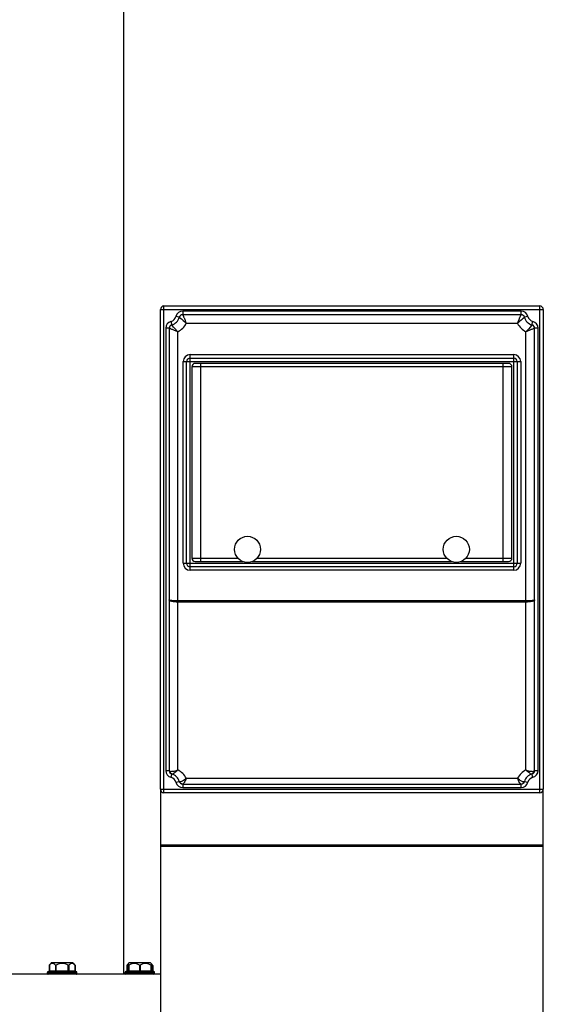
# Model space of a CAD drawing. Units: millimetres. Extents: x -326 to 2477, y 941 to 6042.
# Drawn here: x 462 to 763, y 4755 to 5321 of the extents above; entities that cross this region are included whole.
import ezdxf

# ---------------------------------------------------------------- set-up
doc = ezdxf.new("R2010")
doc.units = ezdxf.units.MM
doc.header["$LTSCALE"] = 20

msp = doc.modelspace()

# ---------------------------------------------------------------- linework, layer by layer
at = {"linetype": 'Continuous'}
for p, q in [((521.9, 4771.86), (521.9, 5672.86)), ((542.9, 4878.25), (542.9, 5154.25)), ((542.9, 5154.25), (762.9, 5154.25)), ((544.9, 4876.25), (544.9, 5156.25)), ((544.9, 5156.25), (760.9, 5156.25)), ((760.9, 4876.25), (760.9, 5156.25)), ((762.9, 5154.25), (762.9, 4878.25)), ((553.71, 5149.75), (551.77, 5150.25)), ((555.64, 5153.25), (555.64, 5151.25)), ((750.15, 5153.25), (555.64, 5153.25)), ((750.15, 5151.25), (555.64, 5151.25)), ((750.15, 5151.25), (750.15, 5153.25)), ((754.02, 5150.25), (752.09, 5149.75)), ((545.9, 5143.5), (545.9, 4888.99)), ((547.9, 5143.5), (545.9, 5143.5)), ((547.9, 5143.5), (547.9, 4888.99)), ((548.9, 5147.37), (549.4, 5145.44)), ((748.1, 5146.25), (557.69, 5146.25)), ((756.4, 5145.44), (756.9, 5147.37)), ((757.9, 4888.99), (757.9, 5143.5)), ((759.9, 5143.5), (757.9, 5143.5)), ((759.9, 4888.99), (759.9, 5143.5)), ((552.9, 4889.34), (552.9, 5141.45)), ((752.9, 4889.34), (752.9, 5141.45)), ((559.9, 5004.25), (559.9, 5128.25)), ((559.9, 5128.25), (745.9, 5128.25)), ((559.9, 5126.25), (745.9, 5126.25)), ((745.9, 5004.25), (745.9, 5128.25)), ((555.9, 5008.25), (555.9, 5124.25)), ((555.9, 5124.25), (749.9, 5124.25)), ((557.9, 5008.25), (557.9, 5124.25)), ((560.9, 5121.25), (560.9, 5011.25)), ((744.9, 5121.25), (560.9, 5121.25)), ((742.9, 5123.25), (562.9, 5123.25)), ((565.9, 5123.25), (565.9, 5009.25)), ((739.9, 5009.25), (739.9, 5123.25)), ((744.9, 5011.25), (744.9, 5121.25)), ((747.9, 5124.25), (747.9, 5008.25)), ((749.9, 5124.25), (749.9, 5008.25)), ((555.9, 5008.25), (749.9, 5008.25)), ((560.9, 5011.25), (587.31, 5011.25)), ((562.9, 5009.25), (590.21, 5009.25)), ((595.58, 5009.25), (710.21, 5009.25)), ((598.48, 5011.25), (707.31, 5011.25)), ((715.58, 5009.25), (742.9, 5009.25)), ((718.48, 5011.25), (744.9, 5011.25)), ((745.9, 5006.25), (559.9, 5006.25)), ((745.9, 5004.25), (559.9, 5004.25)), ((752.9, 4986.6), (552.9, 4986.6)), ((752.9, 4985.92), (552.9, 4985.92)), ((545.9, 4888.99), (547.9, 4888.99)), ((757.9, 4888.99), (759.9, 4888.99)), ((549.4, 4887.06), (548.9, 4885.12)), ((551.77, 4882.25), (553.71, 4882.75)), ((557.69, 4884.54), (748.1, 4884.54)), ((752.09, 4882.75), (754.02, 4882.25)), ((756.9, 4885.12), (756.4, 4887.06)), ((542.9, 4878.25), (542.9, 4748.86)), ((542.9, 4878.25), (762.9, 4878.25)), ((555.64, 4881.25), (555.64, 4879.25)), ((555.64, 4881.25), (750.15, 4881.25)), ((555.64, 4879.25), (750.15, 4879.25)), ((750.15, 4879.25), (750.15, 4881.25)), ((762.9, 4748.86), (762.9, 4878.25)), ((760.9, 4876.25), (544.9, 4876.25)), ((542.9, 4846.25), (762.9, 4846.25)), ((542.9, 4845.56), (762.9, 4845.56)), ((478.94, 4776.95), (478.94, 4773.86)), ((479.01, 4777.04), (479.01, 4773.86)), ((492.6, 4778.36), (480.15, 4778.36)), ((482.47, 4777.04), (482.47, 4773.86)), ((482.91, 4773.36), (482.91, 4777.04)), ((489.84, 4773.36), (489.84, 4777.04)), ((490.27, 4777.04), (490.27, 4773.86)), ((492.6, 4778.36), (493.8, 4776.95)), ((493.73, 4777.04), (493.73, 4773.86)), ((493.73, 4777.04), (493.8, 4776.94)), ((493.8, 4776.95), (493.8, 4773.86)), ((523.59, 4776.95), (523.59, 4773.86)), ((523.66, 4777.04), (523.66, 4773.86)), ((524.79, 4778.36), (524.5, 4778.07)), ((524.52, 4773.86), (524.52, 4778.09)), ((524.77, 4777.04), (524.77, 4773.86)), ((537.24, 4778.36), (524.79, 4778.36)), ((530.77, 4777.04), (530.77, 4773.86)), ((531.27, 4777.04), (531.27, 4773.86)), ((537.24, 4778.36), (537.54, 4778.07)), ((537.27, 4777.04), (537.27, 4773.86)), ((537.52, 4778.09), (537.52, 4773.86)), ((538.38, 4777.04), (538.38, 4773.86)), ((538.38, 4777.04), (538.45, 4776.94)), ((538.45, 4776.95), (538.45, 4773.86)), ((542.9, 4771.86), (176.9, 4771.86)), ((477.87, 4772.36), (477.87, 4772.86)), ((477.87, 4772.86), (494.87, 4772.86)), ((494.87, 4772.36), (477.87, 4772.36)), ((478.37, 4773.36), (494.37, 4773.36)), ((478.94, 4773.86), (493.8, 4773.86)), ((494.87, 4772.36), (494.87, 4772.86)), ((522.52, 4772.36), (522.52, 4772.86)), ((522.52, 4772.86), (539.52, 4772.86)), ((539.52, 4772.36), (522.52, 4772.36)), ((523.02, 4773.36), (539.02, 4773.36)), ((523.59, 4773.86), (538.45, 4773.86)), ((539.52, 4772.36), (539.52, 4772.86))]:
    msp.add_line(p, q, dxfattribs=at)
for centre in [(592.9, 5016.25), (712.9, 5016.25)]:
    msp.add_circle(centre, 7.5, dxfattribs=at)
for centre, radius, start, end in [((544.9, 5154.25), 2, 90, 180), ((760.9, 5154.25), 2, 0, 90), ((547.9, 5151.25), 4, 284.4772, 345.5229), ((547.9, 5151.25), 6, 284.4775, 345.5225), ((555.64, 5149.25), 4, 90, 165.5221), ((555.64, 5149.25), 2, 90.0001, 165.5224), ((750.15, 5149.25), 4, 14.4778, 90), ((750.15, 5149.25), 2, 14.4775, 90), ((757.9, 5151.25), 6, 194.4775, 255.5225), ((757.9, 5151.25), 4, 194.4772, 255.5229), ((549.9, 5143.5), 4, 104.4778, 180), ((549.9, 5143.5), 2, 104.4775, 180), ((547.9, 5151.25), 11, 297.0357, 332.9643), ((757.9, 5151.25), 11, 207.0357, 242.9643), ((755.9, 5143.5), 2, 0.0001, 75.5224), ((755.9, 5143.5), 4, 0, 75.5221), ((559.9, 5124.25), 4, 90, 180), ((559.9, 5124.25), 2, 90, 180), ((745.9, 5124.25), 4, 0, 90), ((745.9, 5124.25), 2, 0, 90), ((562.9, 5121.25), 2, 90, 180), ((742.9, 5121.25), 2, 0, 90), ((559.9, 5008.25), 4, 180, 270), ((559.9, 5008.25), 2, 180, 270), ((562.9, 5011.25), 2, 180, 270), ((742.9, 5011.25), 2, 270, 0), ((745.9, 5008.25), 4, 270, 0), ((745.9, 5008.25), 2, 270, 0), ((549.9, 4888.99), 4, 180, 255.5221), ((549.9, 4888.99), 2, 180, 255.5225), ((547.9, 4879.54), 11, 27.0357, 62.9643), ((757.9, 4879.54), 11, 117.0358, 152.9642), ((755.9, 4888.99), 2, 284.4775, 0), ((755.9, 4888.99), 4, 284.4778, 0), ((547.9, 4881.25), 4, 14.4772, 75.5229), ((547.9, 4881.25), 6, 14.4775, 75.5225), ((555.64, 4883.25), 2, 194.4776, 270), ((750.15, 4883.25), 2, 270, 345.5221), ((757.9, 4881.25), 6, 104.4775, 165.5225), ((757.9, 4881.25), 4, 104.4772, 165.5229), ((544.9, 4878.25), 2, 180, 270), ((555.64, 4883.25), 4, 194.4778, 270), ((750.15, 4883.25), 4, 270, 345.5221), ((760.9, 4878.25), 2, 270, 0), ((489.69, 4769.07), 13.32, 143.2569, 143.7412), ((486.37, 4771.86), 9, 133.7617, 144.908), ((486.37, 4771.86), 6.22, 56.1868, 123.8132), ((534.33, 4769.07), 13.32, 143.2569, 143.7412), ((531.02, 4771.86), 9, 133.7617, 144.908), ((531.02, 4771.86), 9, 34.3787, 46.2383), ((478.37, 4772.86), 0.5, 89.9998, 180), ((478.37, 4772.36), 0.5, 180, 270.0002), ((478.44, 4773.86), 0.5, 270.0018, 0), ((494.3, 4773.86), 0.5, 180, 269.9982), ((494.37, 4772.86), 0.5, 0, 90.0002), ((494.37, 4772.36), 0.5, 269.9998, 0), ((523.02, 4772.86), 0.5, 90, 180), ((523.02, 4772.36), 0.5, 180, 270), ((523.09, 4773.86), 0.5, 270.0018, 0), ((524.02, 4773.86), 0.5, 270, 0), ((538.02, 4773.86), 0.5, 180, 270), ((538.95, 4773.86), 0.5, 180, 269.9982), ((539.02, 4772.86), 0.5, 0, 90), ((539.02, 4772.36), 0.5, 270, 0)]:
    msp.add_arc(centre, radius, start, end, dxfattribs=at)
for points, knots in [([(553.71, 5149.75), (553.82, 5149.67), (555.29, 5148.67), (556.59, 5147.44), (557.69, 5146.25)], [0, 0, 0, 0, 0.080369, 1, 1, 1, 1]), ([(555.64, 5151.25), (555.64, 5151.24), (555.67, 5151.2), (555.69, 5151.13), (555.76, 5151), (555.83, 5150.83), (555.93, 5150.61), (556.1, 5150.23), (556.34, 5149.68), (556.65, 5148.94), (557.12, 5147.78), (557.46, 5146.87), (557.69, 5146.25)], [0, 0, 0, 0, 0.005305, 0.021105, 0.047085, 0.082749, 0.127468, 0.180521, 0.308545, 0.460567, 0.630449, 1, 1, 1, 1]), ([(748.1, 5146.25), (748.33, 5146.87), (748.67, 5147.78), (749.14, 5148.94), (749.45, 5149.68), (749.69, 5150.23), (749.86, 5150.61), (749.96, 5150.83), (750.03, 5151), (750.1, 5151.13), (750.12, 5151.2), (750.15, 5151.24), (750.15, 5151.25)], [0, 0, 0, 0, 0.369552, 0.539433, 0.691455, 0.81948, 0.872532, 0.917251, 0.952915, 0.978895, 0.994695, 1, 1, 1, 1]), ([(748.1, 5146.25), (748.55, 5146.73), (749.79, 5148), (751.17, 5149.12), (752.09, 5149.75)], [0, 0, 0, 0, 0.3732, 1, 1, 1, 1]), ([(552.9, 5141.45), (552.27, 5141.68), (551.36, 5142.02), (550.21, 5142.49), (549.46, 5142.8), (548.91, 5143.04), (548.54, 5143.21), (548.32, 5143.31), (548.14, 5143.38), (548.02, 5143.45), (547.94, 5143.47), (547.9, 5143.51), (547.9, 5143.5)], [0, 0, 0, 0, 0.369552, 0.539433, 0.691455, 0.81948, 0.872532, 0.917251, 0.952915, 0.978895, 0.994695, 1, 1, 1, 1]), ([(552.9, 5141.45), (552.41, 5141.9), (551.15, 5143.14), (550.02, 5144.52), (549.4, 5145.44)], [0, 0, 0, 0, 0.3732, 1, 1, 1, 1]), ([(756.4, 5145.44), (756.32, 5145.32), (755.32, 5143.85), (754.09, 5142.55), (752.9, 5141.45)], [0, 0, 0, 0, 0.080369, 1, 1, 1, 1]), ([(757.9, 5143.5), (757.89, 5143.51), (757.85, 5143.47), (757.78, 5143.45), (757.65, 5143.38), (757.47, 5143.31), (757.26, 5143.21), (756.88, 5143.04), (756.33, 5142.8), (755.59, 5142.49), (754.43, 5142.02), (753.52, 5141.68), (752.9, 5141.45)], [0, 0, 0, 0, 0.005305, 0.021105, 0.047085, 0.082749, 0.127468, 0.180521, 0.308545, 0.460567, 0.630449, 1, 1, 1, 1]), ([(552.9, 4986.6), (552.26, 4986.6), (551.08, 4986.62), (549.68, 4986.71), (548.79, 4986.82), (548.32, 4986.91), (548.05, 4986.98), (547.9, 4987.08), (547.9, 4987.13)], [0, 0, 0, 0, 0.377617, 0.697793, 0.82094, 0.913322, 0.972369, 1, 1, 1, 1]), ([(552.9, 4985.92), (552.26, 4985.92), (551.07, 4985.97), (549.68, 4986.17), (548.77, 4986.43), (548.25, 4986.65), (547.9, 4986.93), (547.9, 4987.13)], [0, 0, 0, 0, 0.361297, 0.67058, 0.792337, 0.887493, 1, 1, 1, 1]), ([(757.9, 4987.13), (757.9, 4986.93), (757.54, 4986.65), (757.02, 4986.43), (756.11, 4986.17), (754.73, 4985.97), (753.54, 4985.92), (752.9, 4985.92)], [0, 0, 0, 0, 0.112507, 0.207663, 0.32942, 0.638703, 1, 1, 1, 1]), ([(757.9, 4987.13), (757.9, 4987.08), (757.74, 4986.98), (757.47, 4986.91), (757, 4986.82), (756.11, 4986.71), (754.72, 4986.62), (753.54, 4986.6), (752.9, 4986.6)], [0, 0, 0, 0, 0.027631, 0.086678, 0.17906, 0.302207, 0.622383, 1, 1, 1, 1]), ([(547.9, 4888.99), (547.9, 4888.95), (547.99, 4888.83), (548.1, 4888.76), (548.17, 4888.72)], [0, 0, 0, 0, 0.359448, 1, 1, 1, 1]), ([(548.17, 4888.72), (548.4, 4888.6), (549.05, 4888.52), (550.13, 4888.61), (551.46, 4888.89), (552.4, 4889.17), (552.9, 4889.34)], [0, 0, 0, 0, 0.158357, 0.389293, 0.677211, 1, 1, 1, 1]), ([(548.17, 4888.72), (548.2, 4888.34), (548.48, 4887.58), (549.16, 4887.12), (549.52, 4887.02)], [0, 0, 0, 0, 0.507794, 1, 1, 1, 1]), ([(549.52, 4887.02), (549.68, 4886.98), (550.14, 4887.21), (550.84, 4887.68), (551.81, 4888.44), (552.52, 4889.02), (552.9, 4889.34)], [0, 0, 0, 0, 0.117701, 0.336257, 0.639903, 1, 1, 1, 1]), ([(752.9, 4889.34), (753.28, 4889.02), (753.98, 4888.44), (754.95, 4887.68), (755.65, 4887.21), (756.11, 4886.98), (756.27, 4887.02)], [0, 0, 0, 0, 0.360097, 0.663744, 0.882299, 1, 1, 1, 1]), ([(752.9, 4889.34), (753.83, 4889.02), (755.15, 4888.66), (756.74, 4888.52), (757.4, 4888.6), (757.62, 4888.72)], [0, 0, 0, 0, 0.610476, 0.841549, 1, 1, 1, 1]), ([(757.62, 4888.72), (757.59, 4888.34), (757.31, 4887.58), (756.63, 4887.12), (756.27, 4887.02)], [0, 0, 0, 0, 0.507794, 1, 1, 1, 1]), ([(757.62, 4888.72), (757.69, 4888.76), (757.8, 4888.83), (757.9, 4888.95), (757.9, 4888.99)], [0, 0, 0, 0, 0.640553, 1, 1, 1, 1]), ([(553.93, 4882.55), (553.9, 4882.56), (553.81, 4882.61), (553.72, 4882.68), (553.71, 4882.75)], [0, 0, 0, 0, 0.322438, 1, 1, 1, 1]), ([(557.69, 4884.54), (557.04, 4883.9), (556.05, 4883.09), (554.71, 4882.52), (554.13, 4882.47), (553.93, 4882.55)], [0, 0, 0, 0, 0.626346, 0.851893, 1, 1, 1, 1]), ([(555.75, 4881.25), (555.36, 4881.25), (554.56, 4881.51), (554.06, 4882.18), (553.93, 4882.55)], [0, 0, 0, 0, 0.495527, 1, 1, 1, 1]), ([(557.69, 4884.54), (557.52, 4884.1), (557.17, 4883.29), (556.64, 4882.27), (556.22, 4881.62), (555.93, 4881.32), (555.8, 4881.25), (555.75, 4881.25)], [0, 0, 0, 0, 0.369062, 0.674189, 0.8902, 0.95841, 1, 1, 1, 1]), ([(750.05, 4881.25), (749.99, 4881.25), (749.86, 4881.32), (749.57, 4881.62), (749.15, 4882.27), (748.62, 4883.29), (748.28, 4884.1), (748.1, 4884.54)], [0, 0, 0, 0, 0.04159, 0.109801, 0.325811, 0.630938, 1, 1, 1, 1]), ([(751.86, 4882.55), (751.66, 4882.47), (751.08, 4882.52), (749.74, 4883.09), (748.75, 4883.9), (748.1, 4884.54)], [0, 0, 0, 0, 0.148107, 0.373655, 1, 1, 1, 1]), ([(750.05, 4881.25), (750.43, 4881.25), (751.23, 4881.51), (751.73, 4882.18), (751.86, 4882.55)], [0, 0, 0, 0, 0.495527, 1, 1, 1, 1]), ([(752.09, 4882.75), (752.08, 4882.73), (752.04, 4882.63), (751.94, 4882.58), (751.86, 4882.55)], [0, 0, 0, 0, 0.195767, 1, 1, 1, 1]), ([(481.57, 4777.87), (481.36, 4777.98), (480.92, 4778.13), (479.92, 4778.01), (479.32, 4777.45), (479.01, 4777.04)], [0, 0, 0, 0, 0.235881, 0.464246, 1, 1, 1, 1]), ([(482.47, 4777.04), (482.41, 4777.13), (482.15, 4777.45), (481.83, 4777.72), (481.57, 4777.87)], [0, 0, 0, 0, 0.273522, 1, 1, 1, 1]), ([(489.84, 4777.04), (489.91, 4776.99), (490.06, 4776.91), (490.23, 4776.98), (490.27, 4777.04)], [0, 0, 0, 0, 0.565702, 1, 1, 1, 1]), ([(491.18, 4777.87), (491.1, 4777.82), (490.75, 4777.6), (490.46, 4777.29), (490.27, 4777.04)], [0, 0, 0, 0, 0.228956, 1, 1, 1, 1]), ([(493.73, 4777.04), (493.42, 4777.45), (492.82, 4778.01), (491.82, 4778.13), (491.38, 4777.98), (491.18, 4777.87)], [0, 0, 0, 0, 0.535754, 0.764119, 1, 1, 1, 1]), ([(524.52, 4777.84), (524.44, 4777.79), (524.11, 4777.57), (523.84, 4777.28), (523.66, 4777.04)], [0, 0, 0, 0, 0.229848, 1, 1, 1, 1]), ([(524.52, 4777.04), (524.52, 4777.01), (524.52, 4776.97), (524.6, 4776.93), (524.68, 4776.97), (524.74, 4777.01), (524.77, 4777.04)], [0, 0, 0, 0, 0.201743, 0.37623, 0.6427, 1, 1, 1, 1]), ([(537.27, 4777.04), (537.3, 4777.01), (537.36, 4776.97), (537.44, 4776.93), (537.51, 4776.97), (537.52, 4777.01), (537.52, 4777.04)], [0, 0, 0, 0, 0.357389, 0.623894, 0.798304, 1, 1, 1, 1]), ([(538.38, 4777.04), (538.32, 4777.12), (538.07, 4777.43), (537.77, 4777.69), (537.52, 4777.84)], [0, 0, 0, 0, 0.272266, 1, 1, 1, 1]), ([(478.58, 4773.36), (478.69, 4773.36), (478.93, 4773.49), (479.01, 4773.74), (479.01, 4773.86)], [0, 0, 0, 0, 0.474681, 1, 1, 1, 1]), ([(490.7, 4773.36), (490.59, 4773.36), (490.35, 4773.49), (490.27, 4773.74), (490.27, 4773.86)], [0, 0, 0, 0, 0.474681, 1, 1, 1, 1]), ([(494.17, 4773.36), (494.05, 4773.36), (493.81, 4773.49), (493.73, 4773.74), (493.73, 4773.86)], [0, 0, 0, 0, 0.474681, 1, 1, 1, 1]), ([(523.22, 4773.36), (523.34, 4773.36), (523.58, 4773.49), (523.66, 4773.74), (523.66, 4773.86)], [0, 0, 0, 0, 0.474681, 1, 1, 1, 1]), ([(524.52, 4773.36), (524.55, 4773.36), (524.74, 4773.46), (524.77, 4773.7), (524.77, 4773.86)], [0, 0, 0, 0, 0.174514, 1, 1, 1, 1]), ([(530.52, 4773.36), (530.55, 4773.36), (530.74, 4773.46), (530.77, 4773.7), (530.77, 4773.86)], [0, 0, 0, 0, 0.174514, 1, 1, 1, 1]), ([(531.52, 4773.36), (531.48, 4773.36), (531.29, 4773.46), (531.27, 4773.7), (531.27, 4773.86)], [0, 0, 0, 0, 0.174514, 1, 1, 1, 1]), ([(537.52, 4773.36), (537.48, 4773.36), (537.29, 4773.46), (537.27, 4773.7), (537.27, 4773.86)], [0, 0, 0, 0, 0.174514, 1, 1, 1, 1]), ([(538.81, 4773.36), (538.7, 4773.36), (538.46, 4773.49), (538.38, 4773.74), (538.38, 4773.86)], [0, 0, 0, 0, 0.474681, 1, 1, 1, 1])]:
    msp.add_open_spline(points, degree=3, knots=knots, dxfattribs=at)
for points in [[(482.47, 4777.04), (482.52, 4776.98), (482.59, 4776.94), (482.66, 4776.94)], [(482.66, 4776.94), (482.75, 4776.94), (482.83, 4776.99), (482.91, 4777.04)], [(526.34, 4777.87), (525.78, 4777.69), (525.24, 4777.4), (524.77, 4777.04)], [(529.19, 4777.87), (528.29, 4778.15), (527.25, 4778.15), (526.34, 4777.87)], [(530.77, 4777.04), (530.3, 4777.4), (529.76, 4777.69), (529.19, 4777.87)], [(530.77, 4777.04), (530.84, 4776.98), (530.93, 4776.94), (531.02, 4776.94)], [(531.02, 4776.94), (531.11, 4776.94), (531.2, 4776.98), (531.27, 4777.04)], [(532.84, 4777.87), (532.28, 4777.69), (531.74, 4777.4), (531.27, 4777.04)], [(535.69, 4777.87), (534.79, 4778.15), (533.75, 4778.15), (532.84, 4777.87)], [(537.27, 4777.04), (536.8, 4777.4), (536.26, 4777.69), (535.69, 4777.87)], [(482.04, 4773.36), (482.1, 4773.36), (482.16, 4773.38), (482.21, 4773.4)], [(482.21, 4773.4), (482.24, 4773.42), (482.26, 4773.43), (482.29, 4773.45)], [(482.29, 4773.45), (482.41, 4773.55), (482.47, 4773.71), (482.47, 4773.86)]]:
    msp.add_open_spline(points, degree=3, dxfattribs=at)

doc.saveas('drawing.dxf')
